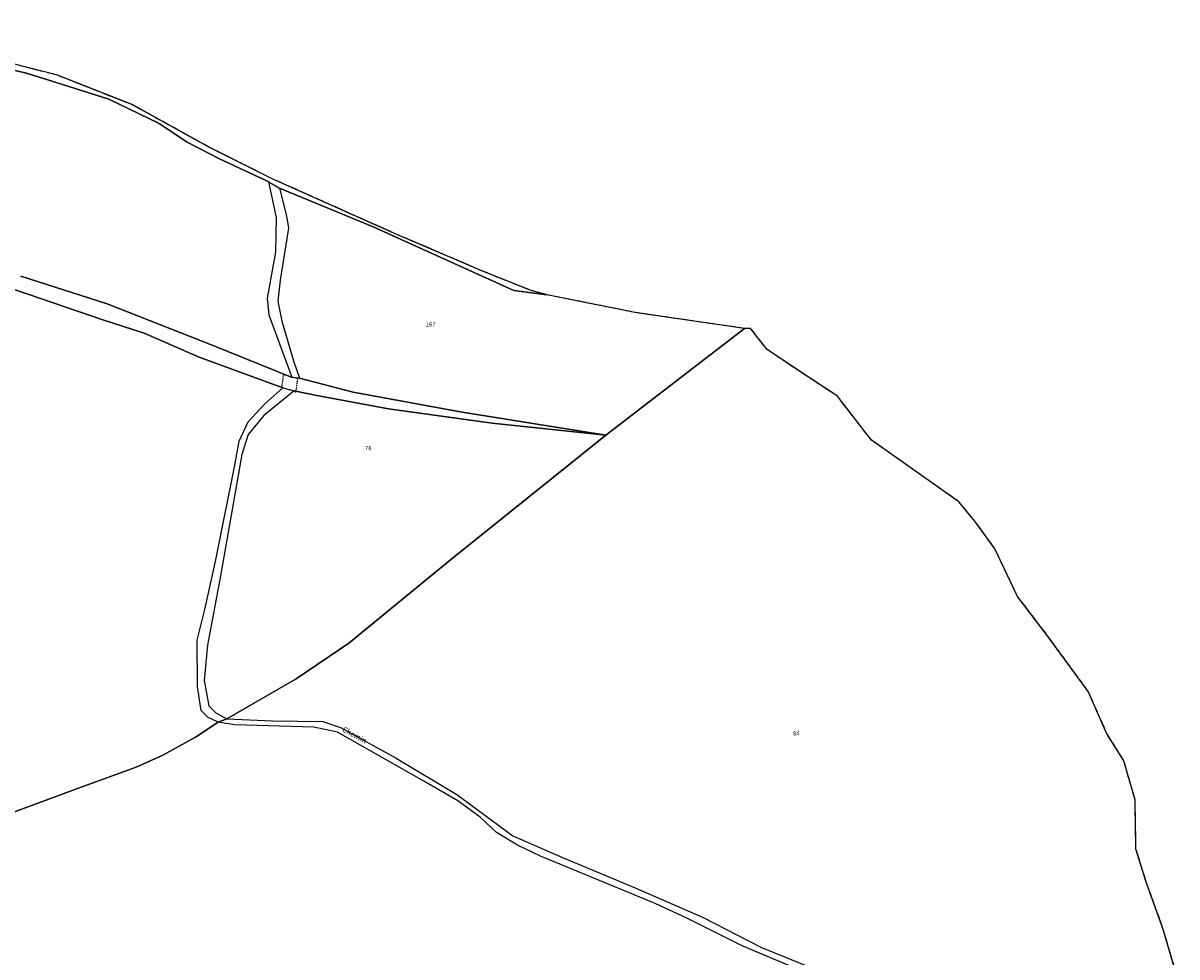
# Model space of a CAD drawing. Units: metres. Extents: x 1031166 to 1039338, y 6327040 to 6336006.
# Drawn here: x 1036730 to 1037264, y 6335565 to 6335997 of the extents above; entities that cross this region are included whole.
import ezdxf
from ezdxf.enums import TextEntityAlignment as Align

# ---------------------------------------------------------------- set-up
doc = ezdxf.new("R2010")
doc.units = ezdxf.units.M
for name, pattern in [('TOPO1', [1, 0.6, -0.4]), ('TOPO2', [2.4, 2, -0.4]), ('TOPO5', [5.4, 3, -1, 0.4, -1])]:
    doc.linetypes.add(name, pattern=pattern)
for name, color, linetype in [('ig_cad_detail_lineaire', 252, 'TOPO1'), ('ig_cad_hydro', 140, 'CONTINUOUS'), ('ig_cad_lieudit', 7, 'ByLayer'), ('ig_cad_limcom', 1, 'TOPO5'), ('ig_cad_nom_voie', 8, 'CONTINUOUS'), ('ig_cad_parcel', 3, 'CONTINUOUS'), ('ig_cad_parcel_num', 3, 'CONTINUOUS'), ('ig_cad_section', 20, 'TOPO2')]:
    doc.layers.add(name, color=color, linetype=linetype)
doc.styles.add('Times New Roman', font='times.ttf')

msp = doc.modelspace()

# ---------------------------------------------------------------- linework, layer by layer
at = {"layer": 'ig_cad_detail_lineaire'}
msp.add_lwpolyline([(1036849.4, 6335827.63), (1036849.89, 6335827.95), (1036855.72, 6335826.31), (1036856.09, 6335825.74), (1036857.04, 6335832.46), (1036856.55, 6335832.14), (1036850.71, 6335833.79), (1036850.34, 6335834.36)], close=True, dxfattribs=at)
at = {"layer": 'ig_cad_hydro'}
for points in [[(1036690.5, 6335982.82), (1036731.49, 6335973.4), (1036751.03, 6335967.26), (1036769.59, 6335961.43), (1036792.85, 6335950.11), (1036805.73, 6335941.59), (1036820.74, 6335933.79), (1036843.55, 6335923.16), (1036848.48, 6335920.2), (1036891.83, 6335902.43), (1036956.93, 6335872.85), (1036972.24, 6335870.92), (1036964.89, 6335872.88), (1036942.49, 6335881.86), (1036901.72, 6335899.33), (1036845.38, 6335924.49), (1036842.93, 6335925.7), (1036816.05, 6335939.14), (1036780.27, 6335958.9), (1036745.72, 6335972.52), (1036651.37, 6335996.64)], [(1036715.23, 6335876.93), (1036766.24, 6335859.43), (1036785.88, 6335853.18), (1036811.4, 6335842.07), (1036850.02, 6335827.89), (1036855.37, 6335826.43), (1036865.8, 6335824.34), (1036899.02, 6335818.12), (1036946.9, 6335811.58), (1036999.52, 6335805.95), (1036933.01, 6335816.59), (1036882.53, 6335825.91), (1036857.69, 6335832.3), (1036854.32, 6335832.61), (1036817.3, 6335847.63), (1036768.71, 6335866.75), (1036728.81, 6335879.59)]]:
    msp.add_lwpolyline(points, dxfattribs=at)
at = {"layer": 'ig_cad_lieudit'}
for points in [[(1036689.07, 6335618.05), (1036756.7, 6335643.02), (1036782.14, 6335652.3), (1036794.59, 6335657.83), (1036809.57, 6335666.28), (1036820.16, 6335673.19), (1036824.11, 6335674.71), (1036856.15, 6335693.19), (1036880.63, 6335709.72), (1036927.65, 6335748.32), (1036999.52, 6335805.95), (1037063.73, 6335855.34), (1037013.14, 6335862.69), (1036972.24, 6335870.92), (1036964.89, 6335872.88), (1036942.49, 6335881.86), (1036901.72, 6335899.33), (1036845.38, 6335924.49), (1036842.93, 6335925.7), (1036816.05, 6335939.14), (1036780.27, 6335958.9), (1036745.72, 6335972.52), (1036651.37, 6335996.64)], [(1037263.77, 6335555.65), (1037257.48, 6335577.22), (1037249.58, 6335599.11), (1037244.83, 6335614.43), (1037244.39, 6335637.21), (1037239.24, 6335655.28), (1037231.36, 6335667.83), (1037222.7, 6335687.4), (1037203.79, 6335713.29), (1037190.02, 6335731.26), (1037179.49, 6335753.41), (1037170.31, 6335766.19), (1037162.88, 6335775.12), (1037122.37, 6335803.71), (1037106.64, 6335824.04), (1037094.05, 6335832.26), (1037074.18, 6335845.55), (1037066.48, 6335855.35), (1037063.73, 6335855.34), (1036999.52, 6335805.95), (1036927.65, 6335748.32), (1036880.63, 6335709.72), (1036856.15, 6335693.19), (1036824.11, 6335674.71), (1036820.16, 6335673.19), (1036809.57, 6335666.28), (1036794.59, 6335657.83), (1036782.14, 6335652.3), (1036756.7, 6335643.02), (1036689.07, 6335618.05)]]:
    msp.add_lwpolyline(points, dxfattribs=at)
at = {"layer": 'ig_cad_limcom'}
msp.add_lwpolyline([(1037263.77, 6335555.65), (1037257.48, 6335577.22), (1037249.58, 6335599.11), (1037244.83, 6335614.43), (1037244.39, 6335637.21), (1037239.24, 6335655.28), (1037231.36, 6335667.83), (1037222.7, 6335687.4), (1037203.79, 6335713.29), (1037190.02, 6335731.26), (1037179.49, 6335753.41), (1037170.31, 6335766.19), (1037162.88, 6335775.12), (1037122.37, 6335803.71), (1037106.64, 6335824.04), (1037094.05, 6335832.26), (1037074.18, 6335845.55), (1037066.48, 6335855.35), (1037063.73, 6335855.34), (1037013.14, 6335862.69), (1036972.24, 6335870.92), (1036964.89, 6335872.88), (1036942.49, 6335881.86), (1036901.72, 6335899.33), (1036845.38, 6335924.49), (1036842.93, 6335925.7), (1036816.05, 6335939.14), (1036780.27, 6335958.9), (1036745.72, 6335972.52), (1036651.37, 6335996.64)], dxfattribs=at)
msp.add_lwpolyline([(1037263.77, 6335555.65), (1037257.48, 6335577.22), (1037249.58, 6335599.11), (1037244.83, 6335614.43), (1037244.39, 6335637.21), (1037239.24, 6335655.28), (1037231.36, 6335667.83), (1037222.7, 6335687.4), (1037203.79, 6335713.29), (1037190.02, 6335731.26), (1037179.49, 6335753.41), (1037170.31, 6335766.19), (1037162.88, 6335775.12), (1037122.37, 6335803.71), (1037106.64, 6335824.04), (1037094.05, 6335832.26), (1037074.18, 6335845.55), (1037066.48, 6335855.35), (1037063.73, 6335855.34), (1037013.14, 6335862.69), (1036972.24, 6335870.92), (1036964.89, 6335872.88), (1036942.49, 6335881.86), (1036901.72, 6335899.33), (1036845.38, 6335924.49), (1036842.93, 6335925.7), (1036816.05, 6335939.14), (1036780.27, 6335958.9), (1036745.72, 6335972.52), (1036651.37, 6335996.64)], dxfattribs=at)
msp.add_lwpolyline([(1037263.77, 6335555.65), (1037257.48, 6335577.22), (1037249.58, 6335599.11), (1037244.83, 6335614.43), (1037244.39, 6335637.21), (1037239.24, 6335655.28), (1037231.36, 6335667.83), (1037222.7, 6335687.4), (1037203.79, 6335713.29), (1037190.02, 6335731.26), (1037179.49, 6335753.41), (1037170.31, 6335766.19), (1037162.88, 6335775.12), (1037122.37, 6335803.71), (1037106.64, 6335824.04), (1037094.05, 6335832.26), (1037074.18, 6335845.55), (1037066.48, 6335855.35), (1037063.73, 6335855.34), (1037013.14, 6335862.69), (1036972.24, 6335870.92), (1036964.89, 6335872.88), (1036942.49, 6335881.86), (1036901.72, 6335899.33), (1036845.38, 6335924.49), (1036842.93, 6335925.7), (1036816.05, 6335939.14), (1036780.27, 6335958.9), (1036745.72, 6335972.52), (1036651.37, 6335996.64)], dxfattribs=at)
msp.add_lwpolyline([(1037263.77, 6335555.65), (1037257.48, 6335577.22), (1037249.58, 6335599.11), (1037244.83, 6335614.43), (1037244.39, 6335637.21), (1037239.24, 6335655.28), (1037231.36, 6335667.83), (1037222.7, 6335687.4), (1037203.79, 6335713.29), (1037190.02, 6335731.26), (1037179.49, 6335753.41), (1037170.31, 6335766.19), (1037162.88, 6335775.12), (1037122.37, 6335803.71), (1037106.64, 6335824.04), (1037094.05, 6335832.26), (1037074.18, 6335845.55), (1037066.48, 6335855.35), (1037063.73, 6335855.34), (1037013.14, 6335862.69), (1036972.24, 6335870.92), (1036964.89, 6335872.88), (1036942.49, 6335881.86), (1036901.72, 6335899.33), (1036845.38, 6335924.49), (1036842.93, 6335925.7), (1036816.05, 6335939.14), (1036780.27, 6335958.9), (1036745.72, 6335972.52), (1036651.37, 6335996.64)], dxfattribs=at)
msp.add_lwpolyline([(1037263.77, 6335555.65), (1037257.48, 6335577.22), (1037249.58, 6335599.11), (1037244.83, 6335614.43), (1037244.39, 6335637.21), (1037239.24, 6335655.28), (1037231.36, 6335667.83), (1037222.7, 6335687.4), (1037203.79, 6335713.29), (1037190.02, 6335731.26), (1037179.49, 6335753.41), (1037170.31, 6335766.19), (1037162.88, 6335775.12), (1037122.37, 6335803.71), (1037106.64, 6335824.04), (1037094.05, 6335832.26), (1037074.18, 6335845.55), (1037066.48, 6335855.35), (1037063.73, 6335855.34), (1037013.14, 6335862.69), (1036972.24, 6335870.92), (1036964.89, 6335872.88), (1036942.49, 6335881.86), (1036901.72, 6335899.33), (1036845.38, 6335924.49), (1036842.93, 6335925.7), (1036816.05, 6335939.14), (1036780.27, 6335958.9), (1036745.72, 6335972.52), (1036651.37, 6335996.64)], dxfattribs=at)
msp.add_lwpolyline([(1037263.77, 6335555.65), (1037257.48, 6335577.22), (1037249.58, 6335599.11), (1037244.83, 6335614.43), (1037244.39, 6335637.21), (1037239.24, 6335655.28), (1037231.36, 6335667.83), (1037222.7, 6335687.4), (1037203.79, 6335713.29), (1037190.02, 6335731.26), (1037179.49, 6335753.41), (1037170.31, 6335766.19), (1037162.88, 6335775.12), (1037122.37, 6335803.71), (1037106.64, 6335824.04), (1037094.05, 6335832.26), (1037074.18, 6335845.55), (1037066.48, 6335855.35), (1037063.73, 6335855.34), (1037013.14, 6335862.69), (1036972.24, 6335870.92), (1036964.89, 6335872.88), (1036942.49, 6335881.86), (1036901.72, 6335899.33), (1036845.38, 6335924.49), (1036842.93, 6335925.7), (1036816.05, 6335939.14), (1036780.27, 6335958.9), (1036745.72, 6335972.52), (1036651.37, 6335996.64)], dxfattribs=at)
msp.add_lwpolyline([(1037263.77, 6335555.65), (1037257.48, 6335577.22), (1037249.58, 6335599.11), (1037244.83, 6335614.43), (1037244.39, 6335637.21), (1037239.24, 6335655.28), (1037231.36, 6335667.83), (1037222.7, 6335687.4), (1037203.79, 6335713.29), (1037190.02, 6335731.26), (1037179.49, 6335753.41), (1037170.31, 6335766.19), (1037162.88, 6335775.12), (1037122.37, 6335803.71), (1037106.64, 6335824.04), (1037094.05, 6335832.26), (1037074.18, 6335845.55), (1037066.48, 6335855.35), (1037063.73, 6335855.34), (1037013.14, 6335862.69), (1036972.24, 6335870.92), (1036964.89, 6335872.88), (1036942.49, 6335881.86), (1036901.72, 6335899.33), (1036845.38, 6335924.49), (1036842.93, 6335925.7), (1036816.05, 6335939.14), (1036780.27, 6335958.9), (1036745.72, 6335972.52), (1036651.37, 6335996.64)], dxfattribs=at)
msp.add_lwpolyline([(1037263.77, 6335555.65), (1037257.48, 6335577.22), (1037249.58, 6335599.11), (1037244.83, 6335614.43), (1037244.39, 6335637.21), (1037239.24, 6335655.28), (1037231.36, 6335667.83), (1037222.7, 6335687.4), (1037203.79, 6335713.29), (1037190.02, 6335731.26), (1037179.49, 6335753.41), (1037170.31, 6335766.19), (1037162.88, 6335775.12), (1037122.37, 6335803.71), (1037106.64, 6335824.04), (1037094.05, 6335832.26), (1037074.18, 6335845.55), (1037066.48, 6335855.35), (1037063.73, 6335855.34), (1037013.14, 6335862.69), (1036972.24, 6335870.92), (1036964.89, 6335872.88), (1036942.49, 6335881.86), (1036901.72, 6335899.33), (1036845.38, 6335924.49), (1036842.93, 6335925.7), (1036816.05, 6335939.14), (1036780.27, 6335958.9), (1036745.72, 6335972.52), (1036651.37, 6335996.64)], dxfattribs=at)
msp.add_lwpolyline([(1037263.77, 6335555.65), (1037257.48, 6335577.22), (1037249.58, 6335599.11), (1037244.83, 6335614.43), (1037244.39, 6335637.21), (1037239.24, 6335655.28), (1037231.36, 6335667.83), (1037222.7, 6335687.4), (1037203.79, 6335713.29), (1037190.02, 6335731.26), (1037179.49, 6335753.41), (1037170.31, 6335766.19), (1037162.88, 6335775.12), (1037122.37, 6335803.71), (1037106.64, 6335824.04), (1037094.05, 6335832.26), (1037074.18, 6335845.55), (1037066.48, 6335855.35), (1037063.73, 6335855.34), (1037013.14, 6335862.69), (1036972.24, 6335870.92), (1036964.89, 6335872.88), (1036942.49, 6335881.86), (1036901.72, 6335899.33), (1036845.38, 6335924.49), (1036842.93, 6335925.7), (1036816.05, 6335939.14), (1036780.27, 6335958.9), (1036745.72, 6335972.52), (1036651.37, 6335996.64)], dxfattribs=at)
msp.add_lwpolyline([(1037263.77, 6335555.65), (1037257.48, 6335577.22), (1037249.58, 6335599.11), (1037244.83, 6335614.43), (1037244.39, 6335637.21), (1037239.24, 6335655.28), (1037231.36, 6335667.83), (1037222.7, 6335687.4), (1037203.79, 6335713.29), (1037190.02, 6335731.26), (1037179.49, 6335753.41), (1037170.31, 6335766.19), (1037162.88, 6335775.12), (1037122.37, 6335803.71), (1037106.64, 6335824.04), (1037094.05, 6335832.26), (1037074.18, 6335845.55), (1037066.48, 6335855.35), (1037063.73, 6335855.34), (1037013.14, 6335862.69), (1036972.24, 6335870.92), (1036964.89, 6335872.88), (1036942.49, 6335881.86), (1036901.72, 6335899.33), (1036845.38, 6335924.49), (1036842.93, 6335925.7), (1036816.05, 6335939.14), (1036780.27, 6335958.9), (1036745.72, 6335972.52), (1036651.37, 6335996.64)], dxfattribs=at)
msp.add_lwpolyline([(1037263.77, 6335555.65), (1037257.48, 6335577.22), (1037249.58, 6335599.11), (1037244.83, 6335614.43), (1037244.39, 6335637.21), (1037239.24, 6335655.28), (1037231.36, 6335667.83), (1037222.7, 6335687.4), (1037203.79, 6335713.29), (1037190.02, 6335731.26), (1037179.49, 6335753.41), (1037170.31, 6335766.19), (1037162.88, 6335775.12), (1037122.37, 6335803.71), (1037106.64, 6335824.04), (1037094.05, 6335832.26), (1037074.18, 6335845.55), (1037066.48, 6335855.35), (1037063.73, 6335855.34), (1037013.14, 6335862.69), (1036972.24, 6335870.92), (1036964.89, 6335872.88), (1036942.49, 6335881.86), (1036901.72, 6335899.33), (1036845.38, 6335924.49), (1036842.93, 6335925.7), (1036816.05, 6335939.14), (1036780.27, 6335958.9), (1036745.72, 6335972.52), (1036651.37, 6335996.64)], dxfattribs=at)
msp.add_lwpolyline([(1037263.77, 6335555.65), (1037257.48, 6335577.22), (1037249.58, 6335599.11), (1037244.83, 6335614.43), (1037244.39, 6335637.21), (1037239.24, 6335655.28), (1037231.36, 6335667.83), (1037222.7, 6335687.4), (1037203.79, 6335713.29), (1037190.02, 6335731.26), (1037179.49, 6335753.41), (1037170.31, 6335766.19), (1037162.88, 6335775.12), (1037122.37, 6335803.71), (1037106.64, 6335824.04), (1037094.05, 6335832.26), (1037074.18, 6335845.55), (1037066.48, 6335855.35), (1037063.73, 6335855.34), (1037013.14, 6335862.69), (1036972.24, 6335870.92), (1036964.89, 6335872.88), (1036942.49, 6335881.86), (1036901.72, 6335899.33), (1036845.38, 6335924.49), (1036842.93, 6335925.7), (1036816.05, 6335939.14), (1036780.27, 6335958.9), (1036745.72, 6335972.52), (1036651.37, 6335996.64)], dxfattribs=at)
msp.add_lwpolyline([(1037263.77, 6335555.65), (1037257.48, 6335577.22), (1037249.58, 6335599.11), (1037244.83, 6335614.43), (1037244.39, 6335637.21), (1037239.24, 6335655.28), (1037231.36, 6335667.83), (1037222.7, 6335687.4), (1037203.79, 6335713.29), (1037190.02, 6335731.26), (1037179.49, 6335753.41), (1037170.31, 6335766.19), (1037162.88, 6335775.12), (1037122.37, 6335803.71), (1037106.64, 6335824.04), (1037094.05, 6335832.26), (1037074.18, 6335845.55), (1037066.48, 6335855.35), (1037063.73, 6335855.34), (1037013.14, 6335862.69), (1036972.24, 6335870.92), (1036964.89, 6335872.88), (1036942.49, 6335881.86), (1036901.72, 6335899.33), (1036845.38, 6335924.49), (1036842.93, 6335925.7), (1036816.05, 6335939.14), (1036780.27, 6335958.9), (1036745.72, 6335972.52), (1036651.37, 6335996.64)], dxfattribs=at)
msp.add_lwpolyline([(1037263.77, 6335555.65), (1037257.48, 6335577.22), (1037249.58, 6335599.11), (1037244.83, 6335614.43), (1037244.39, 6335637.21), (1037239.24, 6335655.28), (1037231.36, 6335667.83), (1037222.7, 6335687.4), (1037203.79, 6335713.29), (1037190.02, 6335731.26), (1037179.49, 6335753.41), (1037170.31, 6335766.19), (1037162.88, 6335775.12), (1037122.37, 6335803.71), (1037106.64, 6335824.04), (1037094.05, 6335832.26), (1037074.18, 6335845.55), (1037066.48, 6335855.35), (1037063.73, 6335855.34), (1037013.14, 6335862.69), (1036972.24, 6335870.92), (1036964.89, 6335872.88), (1036942.49, 6335881.86), (1036901.72, 6335899.33), (1036845.38, 6335924.49), (1036842.93, 6335925.7), (1036816.05, 6335939.14), (1036780.27, 6335958.9), (1036745.72, 6335972.52), (1036651.37, 6335996.64)], dxfattribs=at)
msp.add_lwpolyline([(1037263.77, 6335555.65), (1037257.48, 6335577.22), (1037249.58, 6335599.11), (1037244.83, 6335614.43), (1037244.39, 6335637.21), (1037239.24, 6335655.28), (1037231.36, 6335667.83), (1037222.7, 6335687.4), (1037203.79, 6335713.29), (1037190.02, 6335731.26), (1037179.49, 6335753.41), (1037170.31, 6335766.19), (1037162.88, 6335775.12), (1037122.37, 6335803.71), (1037106.64, 6335824.04), (1037094.05, 6335832.26), (1037074.18, 6335845.55), (1037066.48, 6335855.35), (1037063.73, 6335855.34), (1037013.14, 6335862.69), (1036972.24, 6335870.92), (1036964.89, 6335872.88), (1036942.49, 6335881.86), (1036901.72, 6335899.33), (1036845.38, 6335924.49), (1036842.93, 6335925.7), (1036816.05, 6335939.14), (1036780.27, 6335958.9), (1036745.72, 6335972.52), (1036651.37, 6335996.64)], dxfattribs=at)
msp.add_lwpolyline([(1037263.77, 6335555.65), (1037257.48, 6335577.22), (1037249.58, 6335599.11), (1037244.83, 6335614.43), (1037244.39, 6335637.21), (1037239.24, 6335655.28), (1037231.36, 6335667.83), (1037222.7, 6335687.4), (1037203.79, 6335713.29), (1037190.02, 6335731.26), (1037179.49, 6335753.41), (1037170.31, 6335766.19), (1037162.88, 6335775.12), (1037122.37, 6335803.71), (1037106.64, 6335824.04), (1037094.05, 6335832.26), (1037074.18, 6335845.55), (1037066.48, 6335855.35), (1037063.73, 6335855.34), (1037013.14, 6335862.69), (1036972.24, 6335870.92), (1036964.89, 6335872.88), (1036942.49, 6335881.86), (1036901.72, 6335899.33), (1036845.38, 6335924.49), (1036842.93, 6335925.7), (1036816.05, 6335939.14), (1036780.27, 6335958.9), (1036745.72, 6335972.52), (1036651.37, 6335996.64)], dxfattribs=at)
msp.add_lwpolyline([(1037263.77, 6335555.65), (1037257.48, 6335577.22), (1037249.58, 6335599.11), (1037244.83, 6335614.43), (1037244.39, 6335637.21), (1037239.24, 6335655.28), (1037231.36, 6335667.83), (1037222.7, 6335687.4), (1037203.79, 6335713.29), (1037190.02, 6335731.26), (1037179.49, 6335753.41), (1037170.31, 6335766.19), (1037162.88, 6335775.12), (1037122.37, 6335803.71), (1037106.64, 6335824.04), (1037094.05, 6335832.26), (1037074.18, 6335845.55), (1037066.48, 6335855.35), (1037063.73, 6335855.34), (1037013.14, 6335862.69), (1036972.24, 6335870.92), (1036964.89, 6335872.88), (1036942.49, 6335881.86), (1036901.72, 6335899.33), (1036845.38, 6335924.49), (1036842.93, 6335925.7), (1036816.05, 6335939.14), (1036780.27, 6335958.9), (1036745.72, 6335972.52), (1036651.37, 6335996.64)], dxfattribs=at)
msp.add_lwpolyline([(1037263.77, 6335555.65), (1037257.48, 6335577.22), (1037249.58, 6335599.11), (1037244.83, 6335614.43), (1037244.39, 6335637.21), (1037239.24, 6335655.28), (1037231.36, 6335667.83), (1037222.7, 6335687.4), (1037203.79, 6335713.29), (1037190.02, 6335731.26), (1037179.49, 6335753.41), (1037170.31, 6335766.19), (1037162.88, 6335775.12), (1037122.37, 6335803.71), (1037106.64, 6335824.04), (1037094.05, 6335832.26), (1037074.18, 6335845.55), (1037066.48, 6335855.35), (1037063.73, 6335855.34), (1037013.14, 6335862.69), (1036972.24, 6335870.92), (1036964.89, 6335872.88), (1036942.49, 6335881.86), (1036901.72, 6335899.33), (1036845.38, 6335924.49), (1036842.93, 6335925.7), (1036816.05, 6335939.14), (1036780.27, 6335958.9), (1036745.72, 6335972.52), (1036651.37, 6335996.64)], dxfattribs=at)
msp.add_lwpolyline([(1037263.77, 6335555.65), (1037257.48, 6335577.22), (1037249.58, 6335599.11), (1037244.83, 6335614.43), (1037244.39, 6335637.21), (1037239.24, 6335655.28), (1037231.36, 6335667.83), (1037222.7, 6335687.4), (1037203.79, 6335713.29), (1037190.02, 6335731.26), (1037179.49, 6335753.41), (1037170.31, 6335766.19), (1037162.88, 6335775.12), (1037122.37, 6335803.71), (1037106.64, 6335824.04), (1037094.05, 6335832.26), (1037074.18, 6335845.55), (1037066.48, 6335855.35), (1037063.73, 6335855.34), (1037013.14, 6335862.69), (1036972.24, 6335870.92), (1036964.89, 6335872.88), (1036942.49, 6335881.86), (1036901.72, 6335899.33), (1036845.38, 6335924.49), (1036842.93, 6335925.7), (1036816.05, 6335939.14), (1036780.27, 6335958.9), (1036745.72, 6335972.52), (1036651.37, 6335996.64)], dxfattribs=at)
msp.add_lwpolyline([(1037263.77, 6335555.65), (1037257.48, 6335577.22), (1037249.58, 6335599.11), (1037244.83, 6335614.43), (1037244.39, 6335637.21), (1037239.24, 6335655.28), (1037231.36, 6335667.83), (1037222.7, 6335687.4), (1037203.79, 6335713.29), (1037190.02, 6335731.26), (1037179.49, 6335753.41), (1037170.31, 6335766.19), (1037162.88, 6335775.12), (1037122.37, 6335803.71), (1037106.64, 6335824.04), (1037094.05, 6335832.26), (1037074.18, 6335845.55), (1037066.48, 6335855.35), (1037063.73, 6335855.34), (1037013.14, 6335862.69), (1036972.24, 6335870.92), (1036964.89, 6335872.88), (1036942.49, 6335881.86), (1036901.72, 6335899.33), (1036845.38, 6335924.49), (1036842.93, 6335925.7), (1036816.05, 6335939.14), (1036780.27, 6335958.9), (1036745.72, 6335972.52), (1036651.37, 6335996.64)], dxfattribs=at)
msp.add_lwpolyline([(1037263.77, 6335555.65), (1037257.48, 6335577.22), (1037249.58, 6335599.11), (1037244.83, 6335614.43), (1037244.39, 6335637.21), (1037239.24, 6335655.28), (1037231.36, 6335667.83), (1037222.7, 6335687.4), (1037203.79, 6335713.29), (1037190.02, 6335731.26), (1037179.49, 6335753.41), (1037170.31, 6335766.19), (1037162.88, 6335775.12), (1037122.37, 6335803.71), (1037106.64, 6335824.04), (1037094.05, 6335832.26), (1037074.18, 6335845.55), (1037066.48, 6335855.35), (1037063.73, 6335855.34), (1037013.14, 6335862.69), (1036972.24, 6335870.92), (1036964.89, 6335872.88), (1036942.49, 6335881.86), (1036901.72, 6335899.33), (1036845.38, 6335924.49), (1036842.93, 6335925.7), (1036816.05, 6335939.14), (1036780.27, 6335958.9), (1036745.72, 6335972.52), (1036651.37, 6335996.64)], dxfattribs=at)
msp.add_lwpolyline([(1037263.77, 6335555.65), (1037257.48, 6335577.22), (1037249.58, 6335599.11), (1037244.83, 6335614.43), (1037244.39, 6335637.21), (1037239.24, 6335655.28), (1037231.36, 6335667.83), (1037222.7, 6335687.4), (1037203.79, 6335713.29), (1037190.02, 6335731.26), (1037179.49, 6335753.41), (1037170.31, 6335766.19), (1037162.88, 6335775.12), (1037122.37, 6335803.71), (1037106.64, 6335824.04), (1037094.05, 6335832.26), (1037074.18, 6335845.55), (1037066.48, 6335855.35), (1037063.73, 6335855.34), (1037013.14, 6335862.69), (1036972.24, 6335870.92), (1036964.89, 6335872.88), (1036942.49, 6335881.86), (1036901.72, 6335899.33), (1036845.38, 6335924.49), (1036842.93, 6335925.7), (1036816.05, 6335939.14), (1036780.27, 6335958.9), (1036745.72, 6335972.52), (1036651.37, 6335996.64)], dxfattribs=at)
msp.add_lwpolyline([(1037263.77, 6335555.65), (1037257.48, 6335577.22), (1037249.58, 6335599.11), (1037244.83, 6335614.43), (1037244.39, 6335637.21), (1037239.24, 6335655.28), (1037231.36, 6335667.83), (1037222.7, 6335687.4), (1037203.79, 6335713.29), (1037190.02, 6335731.26), (1037179.49, 6335753.41), (1037170.31, 6335766.19), (1037162.88, 6335775.12), (1037122.37, 6335803.71), (1037106.64, 6335824.04), (1037094.05, 6335832.26), (1037074.18, 6335845.55), (1037066.48, 6335855.35), (1037063.73, 6335855.34), (1037013.14, 6335862.69), (1036972.24, 6335870.92), (1036964.89, 6335872.88), (1036942.49, 6335881.86), (1036901.72, 6335899.33), (1036845.38, 6335924.49), (1036842.93, 6335925.7), (1036816.05, 6335939.14), (1036780.27, 6335958.9), (1036745.72, 6335972.52), (1036651.37, 6335996.64)], dxfattribs=at)
msp.add_lwpolyline([(1037263.77, 6335555.65), (1037257.48, 6335577.22), (1037249.58, 6335599.11), (1037244.83, 6335614.43), (1037244.39, 6335637.21), (1037239.24, 6335655.28), (1037231.36, 6335667.83), (1037222.7, 6335687.4), (1037203.79, 6335713.29), (1037190.02, 6335731.26), (1037179.49, 6335753.41), (1037170.31, 6335766.19), (1037162.88, 6335775.12), (1037122.37, 6335803.71), (1037106.64, 6335824.04), (1037094.05, 6335832.26), (1037074.18, 6335845.55), (1037066.48, 6335855.35), (1037063.73, 6335855.34), (1037013.14, 6335862.69), (1036972.24, 6335870.92), (1036964.89, 6335872.88), (1036942.49, 6335881.86), (1036901.72, 6335899.33), (1036845.38, 6335924.49), (1036842.93, 6335925.7), (1036816.05, 6335939.14), (1036780.27, 6335958.9), (1036745.72, 6335972.52), (1036651.37, 6335996.64)], dxfattribs=at)
msp.add_lwpolyline([(1037263.77, 6335555.65), (1037257.48, 6335577.22), (1037249.58, 6335599.11), (1037244.83, 6335614.43), (1037244.39, 6335637.21), (1037239.24, 6335655.28), (1037231.36, 6335667.83), (1037222.7, 6335687.4), (1037203.79, 6335713.29), (1037190.02, 6335731.26), (1037179.49, 6335753.41), (1037170.31, 6335766.19), (1037162.88, 6335775.12), (1037122.37, 6335803.71), (1037106.64, 6335824.04), (1037094.05, 6335832.26), (1037074.18, 6335845.55), (1037066.48, 6335855.35), (1037063.73, 6335855.34), (1037013.14, 6335862.69), (1036972.24, 6335870.92), (1036964.89, 6335872.88), (1036942.49, 6335881.86), (1036901.72, 6335899.33), (1036845.38, 6335924.49), (1036842.93, 6335925.7), (1036816.05, 6335939.14), (1036780.27, 6335958.9), (1036745.72, 6335972.52), (1036651.37, 6335996.64)], dxfattribs=at)
at = {"layer": 'ig_cad_parcel'}
for points in [[(1036728.81, 6335879.59), (1036768.71, 6335866.75), (1036817.3, 6335847.63), (1036854.32, 6335832.61), (1036843.69, 6335861.47), (1036842.88, 6335869.33), (1036846.76, 6335890.56), (1036847.12, 6335906.67), (1036843.55, 6335923.16), (1036820.74, 6335933.79), (1036805.73, 6335941.59), (1036792.85, 6335950.11), (1036769.59, 6335961.43), (1036751.03, 6335967.26), (1036731.49, 6335973.4), (1036690.5, 6335982.82)], [(1036689.07, 6335618.05), (1036756.7, 6335643.02), (1036782.14, 6335652.3), (1036794.59, 6335657.83), (1036809.57, 6335666.28), (1036820.16, 6335673.19), (1036815.54, 6335675.34), (1036812.29, 6335678.57), (1036810.51, 6335689.58), (1036810.46, 6335711.14), (1036813.97, 6335725.29), (1036819, 6335748.24), (1036828.02, 6335792.81), (1036829.87, 6335803.14), (1036834.07, 6335812.19), (1036841.69, 6335820.5), (1036850.02, 6335827.89), (1036811.4, 6335842.07), (1036785.88, 6335853.18), (1036766.24, 6335859.43), (1036715.23, 6335876.93)], [(1037263.77, 6335555.65), (1037257.48, 6335577.22), (1037249.58, 6335599.11), (1037244.83, 6335614.43), (1037244.39, 6335637.21), (1037239.24, 6335655.28), (1037231.36, 6335667.83), (1037222.7, 6335687.4), (1037203.79, 6335713.29), (1037190.02, 6335731.26), (1037179.49, 6335753.41), (1037170.31, 6335766.19), (1037162.88, 6335775.12), (1037122.37, 6335803.71), (1037106.64, 6335824.04), (1037094.05, 6335832.26), (1037074.18, 6335845.55), (1037066.48, 6335855.35), (1037063.73, 6335855.34), (1036999.52, 6335805.95), (1036927.65, 6335748.32), (1036880.63, 6335709.72), (1036856.15, 6335693.19), (1036824.11, 6335674.71), (1036845.32, 6335673.77), (1036868.5, 6335673.44), (1036876.68, 6335670.74), (1036902.44, 6335656.45), (1036930.56, 6335639.62), (1036956.52, 6335620.61), (1036979.42, 6335610.54), (1037013.03, 6335596.46), (1037044.28, 6335582.98), (1037071.55, 6335568.92), (1037106.53, 6335554.66)], [(1037108.82, 6335550.25), (1037062.84, 6335569.57), (1037037.32, 6335582.23), (1037022.38, 6335589.28), (1036969.34, 6335611.16), (1036958.56, 6335616.2), (1036948.92, 6335622.08), (1036941.43, 6335629.14), (1036931, 6335636.79), (1036915.26, 6335645.79), (1036875.41, 6335668.46), (1036864.4, 6335670.8), (1036827.71, 6335671.89), (1036820.16, 6335673.19), (1036809.57, 6335666.28), (1036794.59, 6335657.83), (1036782.14, 6335652.3), (1036756.7, 6335643.02), (1036689.07, 6335618.05)]]:
    msp.add_lwpolyline(points, dxfattribs=at)
for points in [[(1036999.52, 6335805.95), (1037063.73, 6335855.34), (1037013.14, 6335862.69), (1036972.24, 6335870.92), (1036956.93, 6335872.85), (1036891.83, 6335902.43), (1036848.48, 6335920.2), (1036851.81, 6335907.45), (1036852.61, 6335901.75), (1036848.75, 6335877.63), (1036847.79, 6335868), (1036849.59, 6335858.77), (1036854.92, 6335840.36), (1036857.69, 6335832.3), (1036882.53, 6335825.91), (1036933.01, 6335816.59)], [(1036824.11, 6335674.71), (1036856.15, 6335693.19), (1036880.63, 6335709.72), (1036927.65, 6335748.32), (1036999.52, 6335805.95), (1036946.9, 6335811.58), (1036899.02, 6335818.12), (1036865.8, 6335824.34), (1036855.37, 6335826.43), (1036841.32, 6335815.06), (1036834.07, 6335806.21), (1036831.15, 6335796.97), (1036821.25, 6335740.84), (1036815.23, 6335708.81), (1036813.66, 6335692.36), (1036815.85, 6335680.78), (1036818.99, 6335677.44)]]:
    msp.add_lwpolyline(points, close=True, dxfattribs=at)
at = {"layer": 'ig_cad_section'}
msp.add_lwpolyline([(1037263.77, 6335555.65), (1037257.48, 6335577.22), (1037249.58, 6335599.11), (1037244.83, 6335614.43), (1037244.39, 6335637.21), (1037239.24, 6335655.28), (1037231.36, 6335667.83), (1037222.7, 6335687.4), (1037203.79, 6335713.29), (1037190.02, 6335731.26), (1037179.49, 6335753.41), (1037170.31, 6335766.19), (1037162.88, 6335775.12), (1037122.37, 6335803.71), (1037106.64, 6335824.04), (1037094.05, 6335832.26), (1037074.18, 6335845.55), (1037066.48, 6335855.35), (1037063.73, 6335855.34), (1037013.14, 6335862.69), (1036972.24, 6335870.92), (1036964.89, 6335872.88), (1036942.49, 6335881.86), (1036901.72, 6335899.33), (1036845.38, 6335924.49), (1036842.93, 6335925.7), (1036816.05, 6335939.14), (1036780.27, 6335958.9), (1036745.72, 6335972.52), (1036651.37, 6335996.64)], dxfattribs=at)
msp.add_lwpolyline([(1037263.77, 6335555.65), (1037257.48, 6335577.22), (1037249.58, 6335599.11), (1037244.83, 6335614.43), (1037244.39, 6335637.21), (1037239.24, 6335655.28), (1037231.36, 6335667.83), (1037222.7, 6335687.4), (1037203.79, 6335713.29), (1037190.02, 6335731.26), (1037179.49, 6335753.41), (1037170.31, 6335766.19), (1037162.88, 6335775.12), (1037122.37, 6335803.71), (1037106.64, 6335824.04), (1037094.05, 6335832.26), (1037074.18, 6335845.55), (1037066.48, 6335855.35), (1037063.73, 6335855.34), (1037013.14, 6335862.69), (1036972.24, 6335870.92), (1036964.89, 6335872.88), (1036942.49, 6335881.86), (1036901.72, 6335899.33), (1036845.38, 6335924.49), (1036842.93, 6335925.7), (1036816.05, 6335939.14), (1036780.27, 6335958.9), (1036745.72, 6335972.52), (1036651.37, 6335996.64)], dxfattribs=at)

# ---------------------------------------------------------------- texts
at = {"layer": 'ig_cad_nom_voie', "style": 'Times New Roman'}
msp.add_text('Chemin', height=2.5, rotation=331.8, dxfattribs=at).set_placement((1036876.9, 6335668.31), align=Align.BOTTOM_LEFT)
at = {"layer": 'ig_cad_parcel_num', "style": 'Times New Roman'}
for s, p in [('167', (1036916.19, 6335855.61)), ('78', (1036888.07, 6335798.35)), ('84', (1037086.11, 6335666.37))]:
    msp.add_text(s, height=2, dxfattribs=at).set_placement(p, align=Align.BOTTOM_LEFT)

doc.saveas('drawing.dxf')
